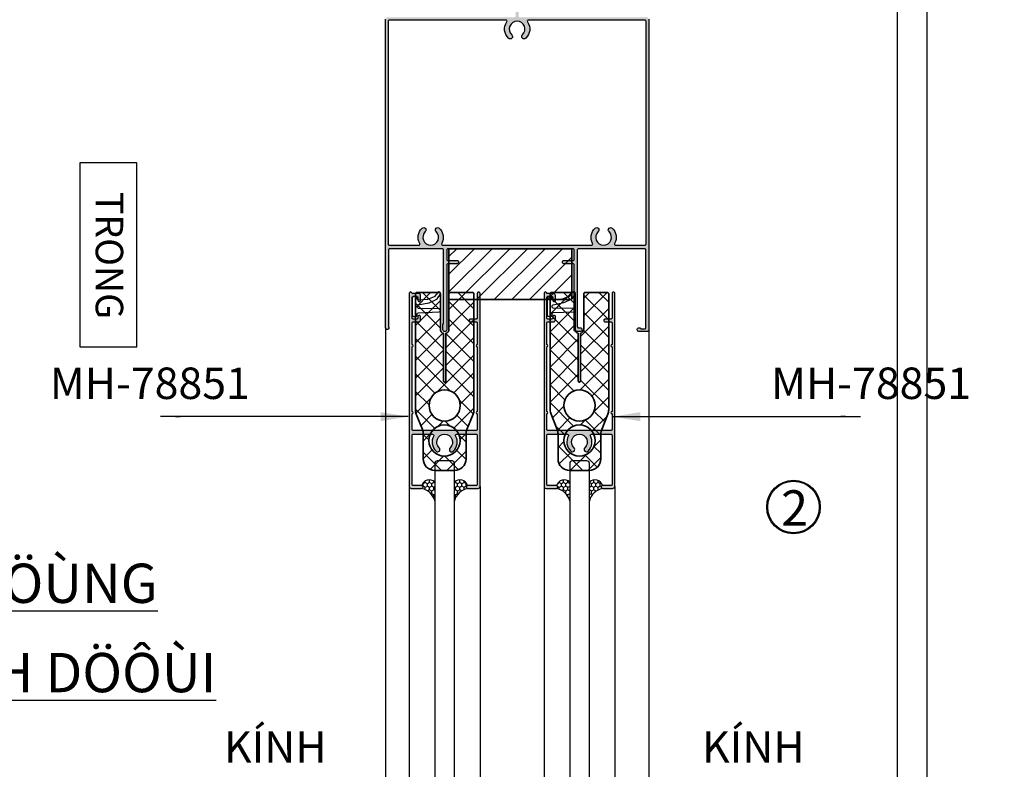
# Model space of a CAD drawing. Units: millimetres. Extents: x 12490 to 23992, y 26712 to 32566.
# Drawn here: x 14457 to 14707, y 27184 to 27375 of the extents above; entities that cross this region are included whole.
import ezdxf

# ---------------------------------------------------------------- set-up
doc = ezdxf.new("R2010")
doc.units = ezdxf.units.MM
for name, color, linetype, lineweight in [('AM_4', 142, 'Continuous', 15), ('Hat', 252, 'Continuous', 5), ('KICHTHUOC', 54, 'Continuous', 5), ('Symbol', 10, 'Continuous', 9), ('圖層1', 1, 'Continuous', 35)]:
    doc.layers.add(name, color=color, linetype=linetype, lineweight=lineweight)
for name, color, linetype in [('CHU', 253, 'Continuous'), ('Dim and mark text', 241, 'Continuous'), ('FRAME', 2, 'Continuous'), ('h', 155, 'Continuous'), ('kinh', 141, 'Continuous'), ('Layer8', 8, 'Continuous'), ('net manh', 3, 'Continuous'), ('Netday', 1, 'Continuous'), ('PUB_DIM', 3, 'Continuous')]:
    doc.layers.add(name, color=color, linetype=linetype)
doc.styles.add('BINH', font='VNI-Helve-Condense_0.TTF')
doc.styles.add('ROMAND', font='VNI-Helve-Condense_0.TTF', dxfattribs={"width": 0.5})
doc.styles.get("Standard").update_dxf_attribs({"font": 'arial.ttf'})
doc.dimstyles.new('Copy of MIEN HUA1-2', dxfattribs={"dimscale": 0, "dimtxt": 7, "dimasz": 7, "dimexe": 1, "dimexo": 1, "dimgap": 4, "dimtad": 2, "dimdec": 1, "dimtxsty": 'ROMAND', "dimcen": 10, "dimdle": 5, "dimclrd": 8, "dimclre": 8, "dimclrt": 95, "dimadec": 0, "dimazin": 0, "dimtfac": 1, "dimtdec": 1, "dimtmove": 2, "dimatfit": 3, "dimfxl": 1, "dimarcsym": 0})
pattern_1 = [(45, (2731.1862, 30400.1625), (-2.245064, 2.245064), []), (135, (2731.1862, 30400.1625), (-2.245064, -2.245064), [])]
pattern_2 = [(90, (2731.1862, 30400.1625), (-0.549926, 0.9525), [0.635, -1.27]), (210, (2731.1862, 30400.1625), (-0.549926197, -0.952499886), [0.635, -1.27]), (150, (2731.1862, 30400.1625), (-1.099852197, 1.14e-07), [-1.27, 0.635])]

msp = doc.modelspace()

# ---------------------------------------------------------------- hatches: boundary and pattern name
at = {"layer": 'AM_4'}
h = msp.add_hatch(dxfattribs=at)
h.set_pattern_fill('ANSI37', color=254, style=0)
h.set_pattern_definition(pattern_1)
edge = h.paths.add_edge_path()
edge.add_arc((14567.52, 27262.93), 2.97, 270, 360)
edge.add_line((14570.5, 27262.93), (14570.5, 27269.3))
edge.add_arc((14573.47, 27269.3), 2.97, 158.1986, 180, ccw=False)
edge.add_line((14570.71, 27270.4), (14572.27, 27274.3))
edge.add_arc((14569.5, 27275.4), 2.97, 338.1986, 360)
edge.add_line((14572.48, 27275.4), (14572.48, 27304.97))
edge.add_arc((14572.18, 27304.97), 0.297, 360, 450)
edge.add_line((14572.18, 27305.27), (14566.43, 27305.27))
edge.add_arc((14566.43, 27304.97), 0.297, 450, 540)
edge.add_line((14566.13, 27304.97), (14566.13, 27295.94))
edge.add_arc((14565.04, 27295.94), 1.09, 285.8266, 360, ccw=False)
edge.add_line((14565.34, 27294.89), (14565.34, 27282.76))
edge.add_arc((14565.04, 27282.76), 0.297, 270, 360, ccw=False)
edge.add_arc((14565.04, 27282.76), 0.297, 180, 270, ccw=False)
edge.add_line((14564.74, 27282.76), (14564.74, 27294.89))
edge.add_arc((14565.04, 27295.94), 1.09, 180, 254.1734, ccw=False)
edge.add_line((14563.95, 27295.94), (14563.95, 27304.97))
edge.add_arc((14563.65, 27304.97), 0.297, 360, 450)
edge.add_line((14563.65, 27305.27), (14557.9, 27305.27))
edge.add_arc((14557.9, 27304.97), 0.297, 450, 540)
edge.add_line((14557.61, 27304.97), (14557.61, 27275.4))
edge.add_arc((14560.58, 27275.4), 2.97, 540, 561.8014)
edge.add_line((14557.82, 27274.3), (14559.38, 27270.4))
edge.add_arc((14556.62, 27269.3), 2.97, 360, 381.8014, ccw=False)
edge.add_line((14559.59, 27269.3), (14559.59, 27262.93))
edge.add_arc((14562.56, 27262.93), 2.97, 540, 630)
edge.add_line((14562.56, 27259.96), (14567.52, 27259.96))
edge = h.paths.add_edge_path(flags=16)
edge.add_arc((14565.04, 27276.51), 3.97, 180, 540, ccw=False)
edge = h.paths.add_edge_path(flags=16)
edge.add_arc((14565.04, 27267.59), 3.97, 180, 540, ccw=False)
h = msp.add_hatch(dxfattribs=at)
h.set_pattern_fill('ANSI37', color=254, style=0)
h.set_pattern_definition(pattern_1)
edge = h.paths.add_edge_path()
edge.add_arc((14601.82, 27262.93), 2.97, 270, 360)
edge.add_line((14604.79, 27262.93), (14604.79, 27269.3))
edge.add_arc((14607.77, 27269.3), 2.97, 158.1986, 180, ccw=False)
edge.add_line((14605.01, 27270.4), (14606.56, 27274.3))
edge.add_arc((14603.8, 27275.4), 2.97, 338.1986, 360)
edge.add_line((14606.78, 27275.4), (14606.78, 27304.97))
edge.add_arc((14606.48, 27304.97), 0.297, 0, 90)
edge.add_line((14606.48, 27305.27), (14600.73, 27305.27))
edge.add_arc((14600.73, 27304.97), 0.297, 90, 180)
edge.add_line((14600.43, 27304.97), (14600.43, 27295.94))
edge.add_arc((14599.34, 27295.94), 1.09, -74.1734, 0, ccw=False)
edge.add_line((14599.64, 27294.89), (14599.64, 27282.76))
edge.add_arc((14599.34, 27282.76), 0.297, 270, 360, ccw=False)
edge.add_arc((14599.34, 27282.76), 0.297, 180, 270, ccw=False)
edge.add_line((14599.04, 27282.76), (14599.04, 27294.89))
edge.add_arc((14599.34, 27295.94), 1.09, 180, 254.1734, ccw=False)
edge.add_line((14598.25, 27295.94), (14598.25, 27304.97))
edge.add_arc((14597.95, 27304.97), 0.297, 0, 90)
edge.add_line((14597.95, 27305.27), (14592.2, 27305.27))
edge.add_arc((14592.2, 27304.97), 0.297, 90, 180)
edge.add_line((14591.9, 27304.97), (14591.9, 27275.4))
edge.add_arc((14594.88, 27275.4), 2.97, 180, 201.8014)
edge.add_line((14592.12, 27274.3), (14593.67, 27270.4))
edge.add_arc((14590.91, 27269.3), 2.97, 0, 21.8014, ccw=False)
edge.add_line((14593.89, 27269.3), (14593.89, 27262.93))
edge.add_arc((14596.86, 27262.93), 2.97, 180, 270)
edge.add_line((14596.86, 27259.96), (14601.82, 27259.96))
edge = h.paths.add_edge_path(flags=16)
edge.add_arc((14599.34, 27276.51), 3.97, 0, 360)
edge = h.paths.add_edge_path(flags=16)
edge.add_arc((14599.34, 27267.59), 3.97, 0, 360)
at = {"layer": 'h'}
h = msp.add_hatch(color=254, dxfattribs=at)
h.paths.add_polyline_path([(14616.99, 27374.81, 0.414214), (14616.49, 27375.31), (14584.19, 27375.31, -0.414214), (14583.89, 27375.61), (14583.89, 27384.91, 0.414214), (14583.49, 27385.31, 0.414214), (14583.09, 27384.91), (14583.09, 27375.61, -0.414214), (14582.79, 27375.31), (14550.49, 27375.31, 0.414214), (14549.99, 27374.81), (14549.99, 27296.26, 1.542659), (14550.74, 27296.59), (14550.74, 27316.11, -0.414214), (14551.04, 27316.41), (14564.49, 27316.41, -0.414214), (14564.79, 27316.11), (14564.79, 27297.41, -0.414214), (14564.69, 27297.31, 0.414214), (14564.59, 27297.21), (14564.59, 27295.81, 0.414214), (14565.09, 27295.31, 0.414214), (14565.59, 27295.81), (14565.59, 27312.31, -0.414214), (14565.89, 27312.61), (14568.19, 27312.61, 0.414214), (14568.59, 27313.01, 0.414214), (14568.19, 27313.41), (14565.89, 27313.41, -0.414214), (14565.59, 27313.71), (14565.59, 27316.11, -0.414214), (14565.89, 27316.41), (14597.69, 27316.41, -0.414214), (14597.99, 27316.11), (14597.99, 27313.71, -0.414214), (14597.69, 27313.41), (14595.39, 27313.41, 0.414214), (14594.99, 27313.01, 0.414214), (14595.39, 27312.61), (14597.69, 27312.61, -0.414214), (14597.99, 27312.31), (14597.99, 27295.81, 0.414214), (14598.49, 27295.31), (14599.49, 27295.31, 0.414214), (14599.99, 27295.81, 0.414214), (14599.49, 27296.31), (14599.09, 27296.31, -0.414214), (14598.79, 27296.61), (14598.79, 27316.11, -0.414214), (14599.09, 27316.41), (14615.96, 27316.41, -0.414214), (14616.26, 27316.11), (14616.26, 27296.31, -0.414214), (14615.96, 27296.01), (14614.95, 27296.01, 1.849882), (14614.49, 27295.31), (14616.49, 27295.31, 0.414214), (14616.99, 27295.81)])
h.paths.add_polyline_path([(14602.43, 27317.31), (14564.55, 27317.31, -0.57189), (14564.29, 27317.75, 0.342947), (14563.69, 27321.63, 1), (14562.87, 27320.76, -2.516573), (14560.12, 27320.76, 1), (14559.3, 27321.63, 0.342947), (14558.7, 27317.75, -0.57189), (14558.43, 27317.31), (14550.99, 27317.31, -0.414214), (14550.69, 27317.61), (14550.69, 27374.31, -0.414214), (14550.99, 27374.61), (14580.62, 27374.61, -0.605919), (14580.87, 27374.14, 0.371438), (14581.3, 27369.98, 1), (14582.12, 27370.85, -2.516573), (14584.86, 27370.85, 1), (14585.69, 27369.98, 0.371438), (14586.12, 27374.14, -0.605919), (14586.36, 27374.61), (14615.99, 27374.61, -0.414214), (14616.29, 27374.31), (14616.29, 27317.61, -0.414214), (14615.99, 27317.31), (14608.55, 27317.31, -0.57189), (14608.29, 27317.75, 0.342947), (14607.69, 27321.63, 1), (14606.87, 27320.76, -2.516573), (14604.12, 27320.76, 1), (14603.3, 27321.63, 0.342947), (14602.7, 27317.75, -0.57189)], flags=16)
for points in [[(14562.25, 27268.76, 0.57189), (14561.98, 27269.21), (14557.04, 27269.21, 0.414214), (14556.74, 27268.91), (14556.74, 27256.41, 0.414214), (14557.04, 27256.11), (14559.19, 27256.11, -0.414214), (14559.54, 27255.76, -0.414214), (14559.19, 27255.41), (14556.54, 27255.41, -0.414214), (14556.04, 27255.91), (14556.04, 27305.06, -0.414214), (14556.39, 27305.41, -0.45685), (14556.74, 27305.01), (14558.44, 27305.01, -0.414214), (14558.94, 27304.51), (14558.94, 27303.31, -0.414214), (14558.59, 27302.96, -0.414214), (14558.24, 27303.31), (14558.24, 27304.01, 0.414214), (14557.94, 27304.31), (14557.04, 27304.31, 0.414214), (14556.74, 27304.01), (14556.74, 27298.81, 0.414214), (14557.04, 27298.51), (14557.94, 27298.51, 0.414214), (14558.24, 27298.81), (14558.24, 27299.11, -0.414214), (14558.59, 27299.46, -0.414214), (14558.94, 27299.11), (14558.94, 27298.31, -0.414214), (14558.44, 27297.81), (14557.04, 27297.81, 0.414214), (14556.74, 27297.51), (14556.74, 27292.01, -1), (14556.74, 27291.41), (14556.74, 27275.01, -1), (14556.74, 27274.41), (14556.74, 27270.41, 0.414214), (14557.04, 27270.11), (14573.04, 27270.11, 0.414214), (14573.34, 27270.41), (14573.34, 27274.41, -1), (14573.34, 27275.01), (14573.34, 27291.41, -1), (14573.34, 27292.01), (14573.34, 27297.51, 0.414214), (14573.04, 27297.81), (14571.59, 27297.81, -0.414214), (14571.24, 27298.16, -0.414214), (14571.59, 27298.51), (14573.04, 27298.51, 0.414214), (14573.34, 27298.81), (14573.34, 27305.06, -0.414214), (14573.69, 27305.41, -0.414214), (14574.04, 27305.06), (14574.04, 27255.91, -0.414214), (14573.54, 27255.41), (14570.89, 27255.41, -0.414214), (14570.54, 27255.76, -0.414214), (14570.89, 27256.11), (14573.04, 27256.11, 0.414214), (14573.34, 27256.41), (14573.34, 27268.91, 0.414214), (14573.04, 27269.21), (14568.1, 27269.21, 0.57189), (14567.84, 27268.76, -0.342947), (14567.24, 27264.88, -1), (14566.42, 27265.75, 2.516573), (14563.67, 27265.75, -1), (14562.85, 27264.88, -0.342947)], [(14596.54, 27268.76, 0.57189), (14596.28, 27269.21), (14591.34, 27269.21, 0.414214), (14591.04, 27268.91), (14591.04, 27256.41, 0.414214), (14591.34, 27256.11), (14593.49, 27256.11, -0.414214), (14593.84, 27255.76, -0.414214), (14593.49, 27255.41), (14590.84, 27255.41, -0.414214), (14590.34, 27255.91), (14590.34, 27305.06, -0.414214), (14590.69, 27305.41, -0.45685), (14591.03, 27305.01), (14592.74, 27305.01, -0.414214), (14593.24, 27304.51), (14593.24, 27303.31, -0.414214), (14592.89, 27302.96, -0.414214), (14592.54, 27303.31), (14592.54, 27304.01, 0.414214), (14592.24, 27304.31), (14591.34, 27304.31, 0.414214), (14591.04, 27304.01), (14591.04, 27298.81, 0.414214), (14591.34, 27298.51), (14592.24, 27298.51, 0.414214), (14592.54, 27298.81), (14592.54, 27299.11, -0.414214), (14592.89, 27299.46, -0.414214), (14593.24, 27299.11), (14593.24, 27298.31, -0.414214), (14592.74, 27297.81), (14591.34, 27297.81, 0.414214), (14591.04, 27297.51), (14591.04, 27292.01, -1), (14591.04, 27291.41), (14591.04, 27275.01, -1), (14591.04, 27274.41), (14591.04, 27270.41, 0.414214), (14591.34, 27270.11), (14607.34, 27270.11, 0.414214), (14607.64, 27270.41), (14607.64, 27274.41, -1), (14607.64, 27275.01), (14607.64, 27291.41, -1), (14607.64, 27292.01), (14607.64, 27297.51, 0.414214), (14607.34, 27297.81), (14605.89, 27297.81, -0.414214), (14605.54, 27298.16, -0.414214), (14605.89, 27298.51), (14607.34, 27298.51, 0.414214), (14607.64, 27298.81), (14607.64, 27305.06, -0.414214), (14607.99, 27305.41, -0.414214), (14608.34, 27305.06), (14608.34, 27255.91, -0.414214), (14607.84, 27255.41), (14605.19, 27255.41, -0.414214), (14604.84, 27255.76, -0.414214), (14605.19, 27256.11), (14607.34, 27256.11, 0.414214), (14607.64, 27256.41), (14607.64, 27268.91, 0.414214), (14607.34, 27269.21), (14602.4, 27269.21, 0.57189), (14602.13, 27268.76, -0.342947), (14601.53, 27264.88, -1), (14600.71, 27265.75, 2.516573), (14597.96, 27265.75, -1), (14597.14, 27264.88, -0.342947)]]:
    msp.add_hatch(color=254, dxfattribs=at).paths.add_polyline_path(points)
h = msp.add_hatch(dxfattribs=at)
h.set_pattern_fill('HONEY', color=254, scale=0.2, angle=90, style=0)
h.set_pattern_definition(pattern_2)
h.paths.add_polyline_path([(14559.19, 27255.41, 0.414214), (14559.54, 27255.76, 0.414214), (14559.19, 27256.11, -0.566731), (14562.54, 27257), (14562.54, 27252.25, 0.286365)])
h = msp.add_hatch(dxfattribs=at)
h.set_pattern_fill('HONEY', color=254, scale=0.2, angle=90, style=0)
h.set_pattern_definition(pattern_2)
h.paths.add_polyline_path([(14570.89, 27255.41, -0.414214), (14570.54, 27255.76, -0.414214), (14570.89, 27256.11, 0.566731), (14567.54, 27257), (14567.54, 27252.25, -0.286365)])
h = msp.add_hatch(dxfattribs=at)
h.set_pattern_fill('HONEY', color=254, scale=0.2, angle=90, style=0)
h.set_pattern_definition(pattern_2)
h.paths.add_polyline_path([(14593.53, 27255.41, 0.414214), (14593.88, 27255.76, 0.414214), (14593.53, 27256.11, -0.566731), (14596.88, 27257), (14596.88, 27252.25, 0.286365)])
h = msp.add_hatch(dxfattribs=at)
h.set_pattern_fill('HONEY', color=254, scale=0.2, angle=90, style=0)
h.set_pattern_definition(pattern_2)
h.paths.add_polyline_path([(14605.23, 27255.41, -0.414214), (14604.88, 27255.76, -0.414214), (14605.23, 27256.11, 0.566731), (14601.88, 27257), (14601.88, 27252.25, -0.286365)])
at = {"layer": 'Hat'}
h = msp.add_hatch(dxfattribs=at)
h.set_pattern_fill('ANSI31', color=254, style=0)
h.set_pattern_definition([(45, (2731.1862, 30400.1625), (-2.245064, 2.245064), [])])
edge = h.paths.add_edge_path()
edge.add_arc((14566.45, 27303.76), 0.297, 180, 270, ccw=False)
edge.add_line((14566.15, 27303.76), (14566.15, 27316.41))
edge.add_line((14566.15, 27316.41), (14597.44, 27316.41))
edge.add_line((14597.44, 27316.41), (14597.44, 27303.76))
edge.add_arc((14597.14, 27303.76), 0.297, -90, 0, ccw=False)
edge.add_line((14597.14, 27303.46), (14566.45, 27303.46))

# ---------------------------------------------------------------- linework, layer by layer
at = {"color": 253}
msp.add_circle((14653.81, 27250.67), 6.56, dxfattribs=at)
at = {"layer": 'DEFPOINTS'}
msp.add_lwpolyline([(14072.71, 27588.06), (14687.71, 27588.06), (14687.71, 26712.06), (14072.71, 26712.06)], close=True, dxfattribs=at)
msp.add_lwpolyline([(14680.21, 27588.06), (14680.21, 26719.56), (14080.21, 26719.56), (14080.21, 27588.06)], dxfattribs=at)
at = {"layer": 'Dim and mark text', "linetype": 'ByBlock'}
for points in [[(14561.1, 27302.68), (14563.04, 27303.56, 0.138388), (14563.17, 27303.66), (14563.94, 27304.8, 0.955418), (14563.31, 27305.27), (14562.48, 27304.28, -0.127246), (14562.36, 27304.19), (14560.66, 27303.52, -0.076395), (14560.58, 27303.5), (14558.38, 27303.35, -0.43475), (14558.07, 27303.64), (14558.07, 27303.92, 0.414214), (14557.77, 27304.22), (14557.11, 27304.22, 0.414214), (14556.82, 27303.92), (14556.82, 27299.49, 0.414214), (14557.11, 27299.2), (14557.77, 27299.2, 0.414214), (14558.07, 27299.49), (14558.07, 27299.83, -0.403159), (14558.35, 27300.13), (14563.66, 27300.33, 0.970342), (14563.65, 27301.12), (14558.39, 27301.24, -0.407693), (14558.1, 27301.54), (14558.1, 27301.83, -0.35755), (14558.33, 27302.12), (14561.04, 27302.66)], [(14595.39, 27302.72), (14597.34, 27303.6, 0.138388), (14597.46, 27303.7), (14598.24, 27304.84, 0.955418), (14597.6, 27305.31), (14596.78, 27304.31, -0.127246), (14596.66, 27304.23), (14594.96, 27303.56, -0.076395), (14594.87, 27303.54), (14592.68, 27303.39, -0.43475), (14592.36, 27303.68), (14592.36, 27303.96, 0.414214), (14592.06, 27304.25), (14591.41, 27304.25, 0.414214), (14591.11, 27303.96), (14591.11, 27299.53, 0.414214), (14591.41, 27299.23), (14592.06, 27299.23, 0.414214), (14592.36, 27299.53), (14592.36, 27299.87, -0.403159), (14592.65, 27300.17), (14597.95, 27300.37, 0.970342), (14597.95, 27301.16), (14592.68, 27301.28, -0.407693), (14592.39, 27301.57), (14592.39, 27301.87, -0.35755), (14592.63, 27302.16), (14595.33, 27302.7)]]:
    msp.add_lwpolyline(points, format="xyb", dxfattribs=at)
at = {"layer": 'FRAME'}
msp.add_lwpolyline([(14616.99, 27374.81), (14616.99, 27295.81, -0.414214), (14616.49, 27295.31), (14614.49, 27295.31, -1.849882), (14614.95, 27296.01), (14615.96, 27296.01, 0.414214), (14616.26, 27296.31), (14616.26, 27316.11, 0.414214), (14615.96, 27316.41), (14599.09, 27316.41, 0.414214), (14598.79, 27316.11), (14598.79, 27296.61, 0.414214), (14599.09, 27296.31), (14599.49, 27296.31, -0.414214), (14599.99, 27295.81), (14599.99, 27295.81, -0.414214), (14599.49, 27295.31), (14598.49, 27295.31, -0.414214), (14597.99, 27295.81), (14597.99, 27312.31, 0.414214), (14597.69, 27312.61), (14595.39, 27312.61, -0.414214), (14594.99, 27313.01, -0.414214), (14595.39, 27313.41), (14597.69, 27313.41, 0.414214), (14597.99, 27313.71), (14597.99, 27316.11, 0.414214), (14597.69, 27316.41), (14565.89, 27316.41, 0.414214), (14565.59, 27316.11), (14565.59, 27313.71, 0.414214), (14565.89, 27313.41), (14568.19, 27313.41, -0.414214), (14568.59, 27313.01, -0.414214), (14568.19, 27312.61), (14565.89, 27312.61, 0.414214), (14565.59, 27312.31), (14565.59, 27295.81, -0.414214), (14565.09, 27295.31), (14565.09, 27295.31, -0.414214), (14564.59, 27295.81), (14564.59, 27297.21, -0.414214), (14564.69, 27297.31), (14564.69, 27297.31, 0.414214), (14564.79, 27297.41), (14564.79, 27316.11, 0.414214), (14564.49, 27316.41), (14551.04, 27316.41, 0.414214), (14550.74, 27316.11), (14550.74, 27296.59, -1.542659), (14549.99, 27296.26), (14549.99, 27374.81, -0.414214)], format="xyb", dxfattribs=at)
for points in [[(14607.69, 27321.63, -0.342947), (14608.29, 27317.75, 0.57189), (14608.55, 27317.31), (14615.99, 27317.31, 0.414214), (14616.29, 27317.61), (14616.29, 27374.31, 0.414214), (14615.99, 27374.61), (14586.36, 27374.61, 0.605919), (14586.12, 27374.14, -0.371438), (14585.69, 27369.98, -1), (14584.86, 27370.85, 2.516573), (14582.12, 27370.85, -1), (14581.3, 27369.98, -0.371438), (14580.87, 27374.14, 0.605919), (14580.62, 27374.61), (14550.99, 27374.61, 0.414214), (14550.69, 27374.31), (14550.69, 27317.61, 0.414214), (14550.99, 27317.31), (14558.43, 27317.31, 0.57189), (14558.7, 27317.75, -0.342947), (14559.3, 27321.63, -1), (14560.12, 27320.76, 2.516573), (14562.87, 27320.76, -1), (14563.69, 27321.63, -0.342947), (14564.29, 27317.75, 0.57189), (14564.55, 27317.31), (14602.43, 27317.31, 0.57189), (14602.7, 27317.75, -0.342947), (14603.3, 27321.63, -1), (14604.12, 27320.76, 2.516573), (14606.87, 27320.76, -1)], [(14556.04, 27255.91, 0.414214), (14556.54, 27255.41), (14559.19, 27255.41, 0.414214), (14559.54, 27255.76), (14559.54, 27255.76, 0.414214), (14559.19, 27256.11), (14557.04, 27256.11, -0.414214), (14556.74, 27256.41), (14556.74, 27268.91, -0.414214), (14557.04, 27269.21), (14561.98, 27269.21, -0.57189), (14562.25, 27268.76, 0.342947), (14562.85, 27264.88, 1), (14563.67, 27265.75, -2.516573), (14566.42, 27265.75, 1), (14567.24, 27264.88, 0.342947), (14567.84, 27268.76, -0.57189), (14568.1, 27269.21), (14573.04, 27269.21, -0.414214), (14573.34, 27268.91), (14573.34, 27256.41, -0.414214), (14573.04, 27256.11), (14570.89, 27256.11, 0.414214), (14570.54, 27255.76, 0.414214), (14570.89, 27255.41), (14573.54, 27255.41, 0.414214), (14574.04, 27255.91), (14574.04, 27305.06, 0.414214), (14573.69, 27305.41), (14573.69, 27305.41, 0.414214), (14573.34, 27305.06), (14573.34, 27298.81, -0.414214), (14573.04, 27298.51), (14571.59, 27298.51, 0.414214), (14571.24, 27298.16, 0.414214), (14571.59, 27297.81), (14573.04, 27297.81, -0.414214), (14573.34, 27297.51), (14573.34, 27292.01, 1), (14573.34, 27291.41), (14573.34, 27275.01, 1), (14573.34, 27274.41), (14573.34, 27270.41, -0.414214), (14573.04, 27270.11), (14557.04, 27270.11, -0.414214), (14556.74, 27270.41), (14556.74, 27274.41, 1), (14556.74, 27275.01), (14556.74, 27291.41, 1), (14556.74, 27292.01), (14556.74, 27297.51, -0.414214), (14557.04, 27297.81), (14558.44, 27297.81, 0.414214), (14558.94, 27298.31), (14558.94, 27299.11, 0.414214), (14558.59, 27299.46, 0.414214), (14558.24, 27299.11), (14558.24, 27298.81, -0.414214), (14557.94, 27298.51), (14557.04, 27298.51, -0.414214), (14556.74, 27298.81), (14556.74, 27304.01, -0.414214), (14557.04, 27304.31), (14557.94, 27304.31, -0.414214), (14558.24, 27304.01), (14558.24, 27303.31, 0.414214), (14558.59, 27302.96), (14558.59, 27302.96, 0.414214), (14558.94, 27303.31), (14558.94, 27304.51, 0.414214), (14558.44, 27305.01), (14556.74, 27305.01), (14556.74, 27305.06, 0.414214), (14556.39, 27305.41, 0.414214), (14556.04, 27305.06)], [(14590.34, 27255.91, 0.414214), (14590.84, 27255.41), (14593.49, 27255.41, 0.414214), (14593.84, 27255.76), (14593.84, 27255.76, 0.414214), (14593.49, 27256.11), (14591.34, 27256.11, -0.414214), (14591.04, 27256.41), (14591.04, 27268.91, -0.414214), (14591.34, 27269.21), (14596.28, 27269.21, -0.57189), (14596.54, 27268.76, 0.342947), (14597.14, 27264.88, 1), (14597.96, 27265.75, -2.516573), (14600.71, 27265.75, 1), (14601.53, 27264.88, 0.342947), (14602.13, 27268.76, -0.57189), (14602.4, 27269.21), (14607.34, 27269.21, -0.414214), (14607.64, 27268.91), (14607.64, 27256.41, -0.414214), (14607.34, 27256.11), (14605.19, 27256.11, 0.414214), (14604.84, 27255.76, 0.414214), (14605.19, 27255.41), (14607.84, 27255.41, 0.414214), (14608.34, 27255.91), (14608.34, 27305.06, 0.414214), (14607.99, 27305.41), (14607.99, 27305.41, 0.414214), (14607.64, 27305.06), (14607.64, 27298.81, -0.414214), (14607.34, 27298.51), (14605.89, 27298.51, 0.414214), (14605.54, 27298.16, 0.414214), (14605.89, 27297.81), (14607.34, 27297.81, -0.414214), (14607.64, 27297.51), (14607.64, 27292.01, 1), (14607.64, 27291.41), (14607.64, 27275.01, 1), (14607.64, 27274.41), (14607.64, 27270.41, -0.414214), (14607.34, 27270.11), (14591.34, 27270.11, -0.414214), (14591.04, 27270.41), (14591.04, 27274.41, 1), (14591.04, 27275.01), (14591.04, 27291.41, 1), (14591.04, 27292.01), (14591.04, 27297.51, -0.414214), (14591.34, 27297.81), (14592.74, 27297.81, 0.414214), (14593.24, 27298.31), (14593.24, 27299.11, 0.414214), (14592.89, 27299.46, 0.414214), (14592.54, 27299.11), (14592.54, 27298.81, -0.414214), (14592.24, 27298.51), (14591.34, 27298.51, -0.414214), (14591.04, 27298.81), (14591.04, 27304.01, -0.414214), (14591.34, 27304.31), (14592.24, 27304.31, -0.414214), (14592.54, 27304.01), (14592.54, 27303.31, 0.414214), (14592.89, 27302.96), (14592.89, 27302.96, 0.414214), (14593.24, 27303.31), (14593.24, 27304.51, 0.414214), (14592.74, 27305.01), (14591.04, 27305.01), (14591.04, 27305.06, 0.414214), (14590.69, 27305.41, 0.414214), (14590.34, 27305.06)]]:
    msp.add_lwpolyline(points, format="xyb", close=True, dxfattribs=at)
at = {"layer": 'h'}
for p, q in [((14549.99, 27296.26), (14550.04, 27012.68)), ((14616.99, 27295.81), (14617.04, 27043.53)), ((14556.04, 27255.91), (14556.04, 27087.44)), ((14574.04, 27255.91), (14574.04, 27087.44)), ((14590.34, 27255.91), (14590.34, 27087.44)), ((14608.34, 27255.91), (14608.34, 27087.44))]:
    msp.add_line(p, q, dxfattribs=at)
for centre, radius, start, end in [((14561.13, 27255.55), 2.02, 45.8533, 164.0195), ((14558.34, 27251.14), 4.35, 14.717, 78.6364), ((14568.95, 27255.55), 2.02, 15.9805, 134.1467), ((14571.75, 27251.14), 4.35, 101.3636, 165.283), ((14595.48, 27255.55), 2.02, 45.8533, 164.0195), ((14592.68, 27251.14), 4.35, 14.717, 78.6364), ((14603.29, 27255.55), 2.02, 15.9805, 134.1467), ((14606.09, 27251.14), 4.35, 101.3636, 165.283)]:
    msp.add_arc(centre, radius, start, end, dxfattribs=at)
at = {"layer": 'kinh'}
for points in [[(14567.54, 27261.78, 0.414214), (14566.92, 27262.41), (14563.17, 27262.41, 0.414214), (14562.54, 27261.78), (14562.54, 27084.7, 0.414214), (14563.17, 27084.07), (14566.92, 27084.07, 0.414214), (14567.54, 27084.7)], [(14601.88, 27261.78, 0.414214), (14601.26, 27262.41), (14597.51, 27262.41, 0.414214), (14596.88, 27261.78), (14596.88, 27084.7, 0.414214), (14597.51, 27084.07), (14601.26, 27084.07, 0.414214), (14601.88, 27084.7)]]:
    msp.add_lwpolyline(points, format="xyb", close=True, dxfattribs=at)
at = {"layer": 'Layer8', "color": 253, "linetype": 'Continuous', "ltscale": 0.01}
msp.add_lwpolyline([(14472.23, 27338.29), (14472.23, 27291.46), (14486.71, 27291.46), (14486.71, 27338.29)], close=True, dxfattribs=at)
at = {"layer": 'net manh', "color": 1}
msp.add_circle((14653.81, 27250.67), 6.81, dxfattribs=at)
at = {"layer": '圖層1', "color": 4, "linetype": 'ByBlock'}
msp.add_lwpolyline([(14566.15, 27303.76), (14566.15, 27316.41), (14597.44, 27316.41), (14597.44, 27303.76, -0.414214), (14597.14, 27303.46), (14566.45, 27303.46, -0.414214)], format="xyb", close=True, dxfattribs=at)
at = {"layer": '圖層1', "color": 5}
for points in [[(14567.52, 27259.96, 0.414214), (14570.5, 27262.93), (14570.5, 27269.3, -0.095415), (14570.71, 27270.4), (14572.27, 27274.3, 0.095415), (14572.48, 27275.4), (14572.48, 27304.97, 0.414214), (14572.18, 27305.27), (14566.43, 27305.27, 0.414214), (14566.13, 27304.97), (14566.13, 27295.94, -0.335437), (14565.34, 27294.89), (14565.34, 27282.76, -0.414214), (14565.04, 27282.46, -0.414214), (14564.74, 27282.76), (14564.74, 27294.89, -0.335437), (14563.95, 27295.94), (14563.95, 27304.97, 0.414214), (14563.65, 27305.27), (14557.9, 27305.27, 0.414214), (14557.61, 27304.97), (14557.61, 27275.4, 0.095415), (14557.82, 27274.3), (14559.38, 27270.4, -0.095415), (14559.59, 27269.3), (14559.59, 27262.93, 0.414214), (14562.56, 27259.96)], [(14601.82, 27259.96, 0.414214), (14604.79, 27262.93), (14604.79, 27269.3, -0.095415), (14605.01, 27270.4), (14606.56, 27274.3, 0.095415), (14606.78, 27275.4), (14606.78, 27304.97, 0.414214), (14606.48, 27305.27), (14600.73, 27305.27, 0.414214), (14600.43, 27304.97), (14600.43, 27295.94, -0.335437), (14599.64, 27294.89), (14599.64, 27282.76, -0.414214), (14599.34, 27282.46, -0.414214), (14599.04, 27282.76), (14599.04, 27294.89, -0.335437), (14598.25, 27295.94), (14598.25, 27304.97, 0.414214), (14597.95, 27305.27), (14592.2, 27305.27, 0.414214), (14591.9, 27304.97), (14591.9, 27275.4, 0.095415), (14592.12, 27274.3), (14593.67, 27270.4, -0.095415), (14593.89, 27269.3), (14593.89, 27262.93, 0.414214), (14596.86, 27259.96)]]:
    msp.add_lwpolyline(points, format="xyb", close=True, dxfattribs=at)
at = {"layer": '圖層1', "linetype": 'ByBlock', "ltscale": 10}
for centre in [(14565.04, 27276.51), (14599.34, 27276.51), (14565, 27267.59), (14599.34, 27267.59)]:
    msp.add_circle(centre, 3.97, dxfattribs=at)

# ---------------------------------------------------------------- texts
at = {"layer": 'CHU', "char_height": 12, "attachment_point": 1}
for insert in [(12773.61, 27282.53), (13214.71, 27282.53)]:
    msp.add_mtext_dynamic_manual_height_columns('\\pi515.97;{\\fVNI-Helve-Condense|b1|i0|c0|p2;MAËT CAÉT KYÕ THUAÄT CÖÛA LUØA RMAX-788}', width=1308.5477, gutter_width=12.5, heights=[0], dxfattribs=dict(at, insert=insert))
at = {"layer": 'KICHTHUOC', "color": 253, "char_height": 8, "width": 59.5724, "style": 'ROMAND'}
for s, insert, attachment_point in [('MH-78851', (14515.48, 27275.67), 9), ('MH-78851', (14648.11, 27275.67), 7), ('KÍNH', (14534.97, 27183.09), 9), ('KÍNH', (14630.53, 27183.09), 7)]:
    msp.add_mtext(s, dxfattribs=dict(at, insert=insert, attachment_point=attachment_point))
at = {"layer": 'net manh', "color": 253, "insert": (14650.68, 27254.93), "char_height": 9, "width": 41.369, "attachment_point": 1}
msp.add_mtext('{\\fVNI-Aptima|b0|i0|c0|p2;2}', dxfattribs=at)
at = {"layer": 'Netday', "char_height": 12, "attachment_point": 1}
for insert in [(12774.26, 27282.53), (13215.36, 27282.53)]:
    msp.add_mtext_dynamic_manual_height_columns('\\pi515.97;{\\fVNI-Helve-Condense|b1|i0|c0|p2;MAËT CAÉT KYÕ THUAÄT CÖÛA LUØA RMAX-788}', width=1308.5477, gutter_width=12.5, heights=[0], dxfattribs=dict(at, insert=insert))
at = {"layer": 'PUB_DIM', "color": 253, "linetype": 'Continuous', "ltscale": 0.01, "char_height": 10, "attachment_point": 7, "style": 'BINH'}
for s, insert in [('{\\fVNI-Helve-Condense|b1|i0|c0|p2;\\LMAËT CAÉT ÑÖÙNG}', (14368.05, 27226.26)), ('{\\fVNI-Helve-Condense|b1|i0|c0|p2;\\LFIX COÁ ÑÒNH DÖÔÙI}', (14368.05, 27203.53))]:
    msp.add_mtext(s, dxfattribs=dict(at, insert=insert))
at = {"layer": 'Symbol', "color": 253, "insert": (14483.25, 27314.71), "char_height": 7, "attachment_point": 2, "rotation": 270}
msp.add_mtext('{\\fVNI-Times|b1|i0|c0|p2;TRONG}', dxfattribs=at)

# ---------------------------------------------------------------- leaders
at = {"layer": 'KICHTHUOC', "color": 253, "annotation_type": 0, "has_hookline": 1, "hookline_direction": 1}
msp.add_leader([(14555.78, 27273.67), (14496.57, 27273.67), (14497.76, 27273.67)], dimstyle='Copy of MIEN HUA1-2', override={"dimscale": 1, "dimtad": 1}, dxfattribs=at)
at = {"layer": 'KICHTHUOC', "color": 253, "annotation_type": 0, "has_hookline": 1, "hookline_direction": 1, "horizontal_direction": (-1, 0, 0)}
msp.add_leader([(14607.81, 27273.67), (14667.01, 27273.67), (14665.83, 27273.67)], dimstyle='Copy of MIEN HUA1-2', override={"dimscale": 1, "dimtad": 1}, dxfattribs=at)

doc.saveas('drawing.dxf')
